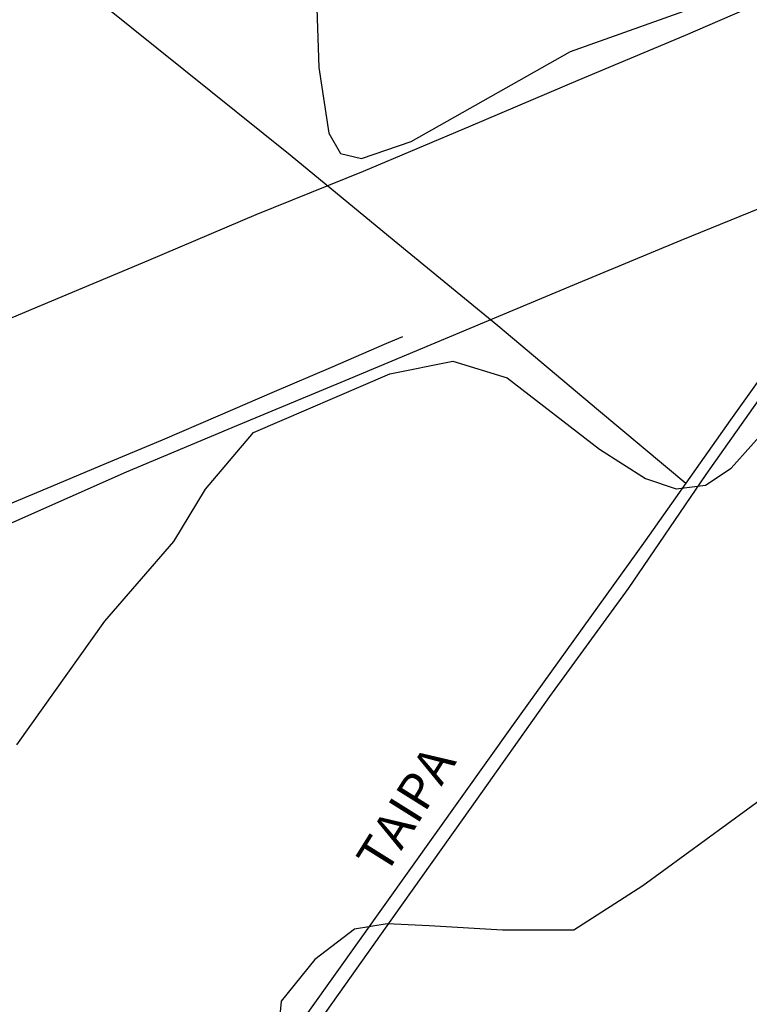
# Model space of a CAD drawing. Units: millimetres. Extents: x 178319 to 180737, y 1660417 to 1663195.
# Drawn here: x 178747 to 178798, y 1660472 to 1660540 of the extents above; entities that cross this region are included whole.
import ezdxf
from ezdxf.enums import TextEntityAlignment as Align

# ---------------------------------------------------------------- set-up
doc = ezdxf.new("R2010")
doc.units = ezdxf.units.MM
doc.header["$MEASUREMENT"] = 0
for name, color, linetype in [('IMAGEM', 7, 'Continuous'), ('V-BANHADO', 102, 'Continuous'), ('V-NOME_DOS_LOGRADOUROS', 7, 'Continuous'), ('V-REFERENCIA', 44, 'Continuous'), ('V-VALETA', 173, 'Continuous')]:
    doc.layers.add(name, color=color, linetype=linetype)
doc.styles.get("Standard").update_dxf_attribs({"font": 'txt.shx', "height": 5})
picture_1 = doc.add_image_def('image1.jpg', size_in_pixel=(4023, 4629))

msp = doc.modelspace()

# ---------------------------------------------------------------- linework, layer by layer
at = {"layer": 'V-BANHADO'}
for points in [[(178767.92, 1660540.54), (178768.04, 1660536.48), (178768.73, 1660531.94), (178769.55, 1660530.55), (178771, 1660530.2), (178774.43, 1660531.36), (178785.42, 1660537.58), (178796.99, 1660541.71)], [(178747.19, 1660489.72), (178753.27, 1660498.26), (178758.05, 1660503.76), (178760.22, 1660507.38), (178763.55, 1660511.29), (178772.96, 1660515.34), (178777.3, 1660516.21), (178781.06, 1660515.05), (178787.43, 1660510.13), (178790.61, 1660508.1), (178792.71, 1660507.39), (178794.74, 1660507.64), (178796.51, 1660508.83), (178799.22, 1660511.87)], [(178799.11, 1660486.36), (178790.42, 1660479.99), (178785.65, 1660476.95), (178780.73, 1660476.95), (178775.66, 1660477.24), (178772.76, 1660477.38), (178770.52, 1660477.02), (178767.77, 1660474.92), (178765.45, 1660472.03), (178765.23, 1660469.57)]]:
    msp.add_lwpolyline(points, dxfattribs=at)
at = {"layer": 'V-REFERENCIA'}
for points in [[(178793.39, 1660507.76), (178787.35, 1660512.81), (178780.41, 1660518.65), (178773.24, 1660524.52), (178766.07, 1660530.42), (178758.72, 1660536.32), (178751.4, 1660542.22), (178744.08, 1660548.12), (178736.82, 1660554.19), (178729.56, 1660560.26), (178722.27, 1660566.3), (178714.92, 1660572.25), (178708.67, 1660577.43)], [(178729.62, 1660417.84), (178753.36, 1660451.71), (178781.38, 1660490.97), (178790.6, 1660503.8), (178796.5, 1660512.17), (178801.73, 1660519.49), (178806.96, 1660526.9), (178809.21, 1660530.18)], [(178745.74, 1660505.96), (178749.57, 1660507.56), (178753.4, 1660509.16), (178757.25, 1660510.77), (178761.11, 1660512.44), (178764.99, 1660514.11), (178768.87, 1660515.78), (178772.75, 1660517.45), (178773.84, 1660517.92)]]:
    msp.add_lwpolyline(points, dxfattribs=at)
at = {"layer": 'V-VALETA'}
for points in [[(178809.18, 1660545.81), (178800.83, 1660541.96), (178793.34, 1660538.68), (178785.93, 1660535.57), (178778.52, 1660532.43), (178771.11, 1660529.29), (178763.7, 1660526.3), (178756.29, 1660523.16), (178748.88, 1660520.05), (178741.47, 1660516.94), (178734.06, 1660513.83), (178726.62, 1660510.61), (178719.18, 1660507.39), (178711.74, 1660504.43), (178704.3, 1660501.24), (178696.86, 1660498.05), (178689.42, 1660494.86), (178681.98, 1660491.75), (178674.54, 1660488.73), (178670.21, 1660486.93)], [(178671.64, 1660473.05), (178677.62, 1660475.66), (178685.75, 1660479.12), (178693.85, 1660482.63), (178701.92, 1660486.14), (178709.99, 1660489.8), (178717.34, 1660492.7), (178724.69, 1660495.92), (178732.04, 1660499.03), (178739.39, 1660502.14), (178741.54, 1660502.78), (178747, 1660505.13), (178754.78, 1660508.56), (178762.51, 1660511.81), (178770.15, 1660515), (178777.79, 1660518.19), (178785.43, 1660521.38), (178793.07, 1660524.57), (178800.59, 1660527.62), (178808.11, 1660530.73), (178809.2, 1660531.81)], [(178809.21, 1660529.22), (178805.52, 1660523.32), (178800.2, 1660516.06), (178794.77, 1660508.39), (178789.4, 1660500.52), (178783.97, 1660493.06), (178778.57, 1660485.42), (178773.14, 1660477.78), (178767.71, 1660470.14), (178762.22, 1660462.56), (178756.73, 1660454.81), (178751.24, 1660447.06), (178745.75, 1660439.13), (178740.2, 1660431.29), (178736.86, 1660426.35), (178733.96, 1660422.34), (178730.98, 1660417.85)]]:
    msp.add_lwpolyline(points, dxfattribs=at)

# ---------------------------------------------------------------- texts
at = {"layer": 'V-NOME_DOS_LOGRADOUROS'}
msp.add_text('TAIPA', height=2.5, rotation=58, dxfattribs=at).set_placement((178773.31, 1660480.24), align=Align.BOTTOM_LEFT)

# ---------------------------------------------------------------- referenced raster images: frames only (the image files are external)
at = {"layer": 'IMAGEM'}
image = msp.add_image(picture_1, insert=(178322.92, 1660417.06), size_in_units=(2414.087, 2777.73), dxfattribs=at)
image.dxf.flags = 7

doc.saveas('drawing.dxf')
